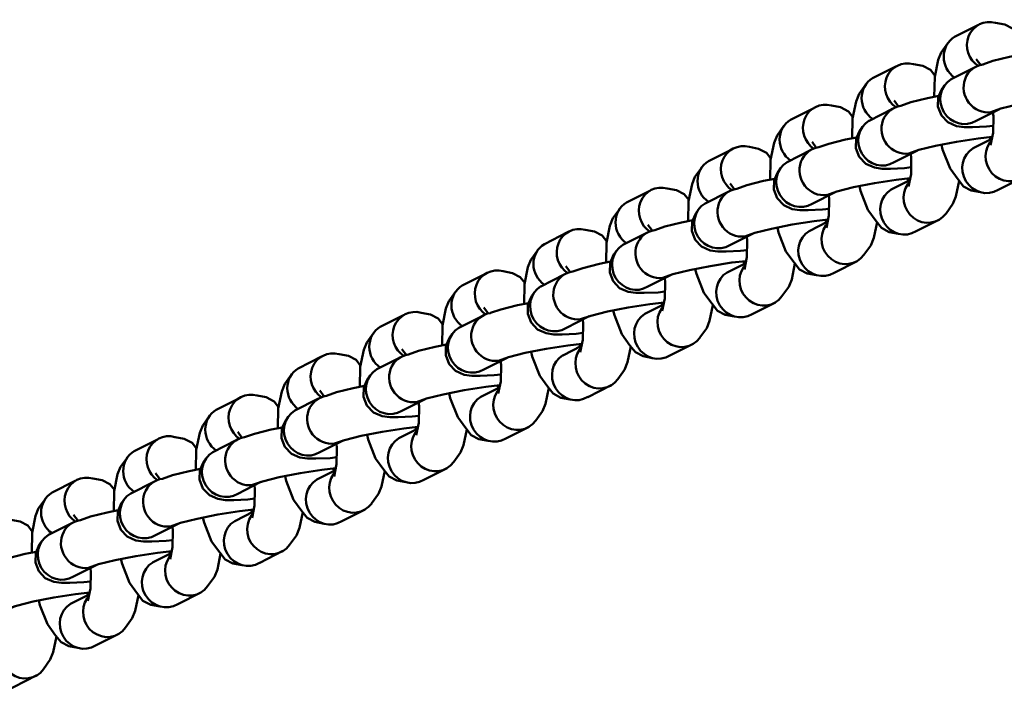
# Model space of a CAD drawing. Units: millimetres. Extents: x -5444 to 466, y -1355 to 3555.
# Drawn here: x -3223 to -3101, y 2152 to 2235 of the extents above; entities that cross this region are included whole.
import ezdxf

# ---------------------------------------------------------------- set-up
doc = ezdxf.new("R2010")
doc.units = ezdxf.units.MM
doc.header["$LTSCALE"] = 5
doc.linetypes.add('AUSGEZOGEN', pattern=[0])
doc.layers.add('Layer40', color=7, linetype='Continuous')

# ---------------------------------------------------------------- blocks, each defined once
blk = doc.blocks.new('Kettenglied 6 mm_nNn010')
at = {"layer": 'Layer40', "color": 7, "linetype": 'AUSGEZOGEN', "lineweight": 50}
for p, q in [((-3213.87, 2173.14), (-3215.11, 2172.7)), ((-3211.81, 2173.65), (-3213.87, 2173.14)), ((-3210.43, 2173.92), (-3211.81, 2173.65)), ((-3216.16, 2172.32), (-3219.03, 2170.87)), ((-3220.15, 2169.72), (-3220.62, 2168.65)), ((-3219.85, 2170.11), (-3220.15, 2169.72)), ((-3220.62, 2168.65), (-3220.66, 2167.48)), ((-3210.83, 2167.76), (-3208.26, 2168.26)), ((-3208.26, 2168.26), (-3205.57, 2168.68)), ((-3205.57, 2168.68), (-3203.83, 2168.88)), ((-3220.66, 2167.48), (-3220.25, 2166.39)), ((-3215.95, 2165.73), (-3213.08, 2167.18)), ((-3214.12, 2166.81), (-3212.89, 2167.25)), ((-3212.89, 2167.25), (-3210.83, 2167.76)), ((-3220.25, 2166.39), (-3219.45, 2165.55)), ((-3219.45, 2165.55), (-3218.39, 2165.08)), ((-3218.39, 2165.08), (-3217.44, 2164.94)), ((-3217.44, 2164.94), (-3216.41, 2164.94)), ((-3216.41, 2164.94), (-3214.67, 2165.02)), ((-3214.67, 2165.02), (-3213.85, 2165.12))]:
    blk.add_line(p, q, dxfattribs=at)
for centre, major_axis, start_param, end_param in [((-3214.62, 2169.75), (1.35, -2.68), 2.824972, 5.966565), ((-3217.49, 2168.3), (-1.35, 2.68), 0.076079, 3.217671)]:
    blk.add_ellipse(centre, major_axis=major_axis, ratio=0.951819, start_param=start_param, end_param=end_param, dxfattribs=at)
blk = doc.blocks.new('Kettenglied 6 mm_nNn011')
at = {"layer": 'Layer40', "color": 7, "linetype": 'AUSGEZOGEN', "lineweight": 50}
for p, q in [((-3202.29, 2182.75), (-3203.43, 2182.96)), ((-3201.33, 2182.25), (-3202.29, 2182.75)), ((-3205.61, 2182.66), (-3208.48, 2181.21)), ((-3200.78, 2181.54), (-3201.33, 2182.25)), ((-3209.3, 2180.45), (-3210.14, 2179.28)), ((-3210.14, 2179.28), (-3210.51, 2178.37)), ((-3210.51, 2178.37), (-3210.94, 2176.27)), ((-3205.82, 2178.48), (-3205.25, 2177.72)), ((-3203.74, 2178.25), (-3204.98, 2177.81)), ((-3201.68, 2178.76), (-3203.74, 2178.25)), ((-3200.3, 2179.04), (-3201.68, 2178.76)), ((-3206.03, 2177.44), (-3208.9, 2175.99)), ((-3210.94, 2176.27), (-3210.98, 2173.81)), ((-3210.02, 2174.83), (-3210.5, 2173.76)), ((-3209.72, 2175.22), (-3210.02, 2174.83)), ((-3210.5, 2173.76), (-3210.53, 2172.6)), ((-3200.7, 2172.87), (-3198.13, 2173.38)), ((-3198.13, 2173.38), (-3195.45, 2173.8)), ((-3195.45, 2173.8), (-3193.71, 2174)), ((-3210.53, 2172.6), (-3210.12, 2171.51)), ((-3205.82, 2170.84), (-3202.95, 2172.29)), ((-3204, 2171.92), (-3202.76, 2172.36)), ((-3203.75, 2171.89), (-3203.7, 2171.41)), ((-3202.76, 2172.36), (-3200.7, 2172.87)), ((-3210.12, 2171.51), (-3209.32, 2170.67)), ((-3209.32, 2170.67), (-3208.26, 2170.2)), ((-3203.7, 2171.41), (-3203.73, 2169.37)), ((-3208.26, 2170.2), (-3207.31, 2170.06)), ((-3207.31, 2170.06), (-3206.28, 2170.05)), ((-3206.28, 2170.05), (-3204.54, 2170.14)), ((-3204.54, 2170.14), (-3203.72, 2170.23)), ((-3203.73, 2169.37), (-3204.04, 2167.86)), ((-3203.89, 2168.63), (-3206.19, 2167.47)), ((-3204.03, 2168.55), (-3204.15, 2168.85)), ((-3203.93, 2168.43), (-3204.13, 2168.15)), ((-3198.2, 2166.62), (-3197.8, 2168.56)), ((-3210.1, 2167.9), (-3209.97, 2167.31)), ((-3209.97, 2167.31), (-3209.05, 2164.95)), ((-3199.41, 2164.54), (-3198.57, 2165.7)), ((-3198.57, 2165.7), (-3198.2, 2166.62)), ((-3209.05, 2164.95), (-3208.04, 2163.59)), ((-3208.04, 2163.59), (-3207.38, 2162.74)), ((-3203.1, 2162.32), (-3200.23, 2163.77)), ((-3207.38, 2162.74), (-3206.42, 2162.24)), ((-3206.42, 2162.24), (-3205.28, 2162.02))]:
    blk.add_line(p, q, dxfattribs=at)
for centre, major_axis, start_param, end_param in [((-3204.07, 2180.09), (-1.35, 2.68), 5.573866, 8.405123), ((-3206.94, 2178.64), (-1.35, 2.68), 0.076079, 2.092363), ((-3204.49, 2174.87), (1.35, -2.68), 2.824972, 5.966565), ((-3207.36, 2173.42), (-1.35, 2.68), 0.076079, 3.217671), ((-3201.77, 2166.35), (1.35, -2.68), 3.610371, 6.751963), ((-3204.64, 2164.9), (-1.35, 2.68), 0.076079, 3.217671)]:
    blk.add_ellipse(centre, major_axis=major_axis, ratio=0.951819, start_param=start_param, end_param=end_param, dxfattribs=at)
blk = doc.blocks.new('Kettenglied 6 mm_nNn012')
at = {"layer": 'Layer40', "color": 7, "linetype": 'AUSGEZOGEN', "lineweight": 50}
for p, q in [((-3195.48, 2187.78), (-3198.35, 2186.33)), ((-3192.16, 2187.87), (-3193.3, 2188.08)), ((-3191.21, 2187.37), (-3192.16, 2187.87)), ((-3190.65, 2186.66), (-3191.21, 2187.37)), ((-3199.17, 2185.56), (-3200.01, 2184.4)), ((-3200.01, 2184.4), (-3200.38, 2183.48)), ((-3190.17, 2184.15), (-3191.55, 2183.88)), ((-3200.38, 2183.48), (-3200.81, 2181.38)), ((-3195.69, 2183.59), (-3195.13, 2182.83)), ((-3193.61, 2183.37), (-3194.85, 2182.93)), ((-3191.55, 2183.88), (-3193.61, 2183.37)), ((-3195.9, 2182.56), (-3198.78, 2181.1)), ((-3200.81, 2181.38), (-3200.86, 2178.93)), ((-3199.59, 2180.34), (-3199.89, 2179.95)), ((-3199.89, 2179.95), (-3200.37, 2178.88)), ((-3185.32, 2178.92), (-3183.58, 2179.12)), ((-3200.37, 2178.88), (-3200.4, 2177.71)), ((-3192.63, 2177.48), (-3190.57, 2177.99)), ((-3190.57, 2177.99), (-3188, 2178.49)), ((-3188, 2178.49), (-3185.32, 2178.92)), ((-3200.4, 2177.71), (-3199.99, 2176.62)), ((-3199.99, 2176.62), (-3199.19, 2175.78)), ((-3195.69, 2175.96), (-3192.82, 2177.41)), ((-3193.87, 2177.04), (-3192.63, 2177.48)), ((-3193.62, 2177.01), (-3193.57, 2176.52)), ((-3199.19, 2175.78), (-3198.13, 2175.31)), ((-3193.57, 2176.52), (-3193.61, 2174.49)), ((-3198.13, 2175.31), (-3197.18, 2175.18)), ((-3197.18, 2175.18), (-3196.15, 2175.17)), ((-3196.15, 2175.17), (-3194.42, 2175.25)), ((-3194.42, 2175.25), (-3193.59, 2175.35)), ((-3193.61, 2174.49), (-3193.92, 2172.98)), ((-3199.98, 2173.02), (-3199.84, 2172.42)), ((-3193.76, 2173.75), (-3196.06, 2172.58)), ((-3193.91, 2173.67), (-3194.02, 2173.96)), ((-3193.8, 2173.55), (-3194, 2173.27)), ((-3188.08, 2171.74), (-3187.67, 2173.68)), ((-3199.84, 2172.42), (-3198.92, 2170.07)), ((-3189.28, 2169.66), (-3188.44, 2170.82)), ((-3188.44, 2170.82), (-3188.08, 2171.74)), ((-3198.92, 2170.07), (-3197.91, 2168.7)), ((-3197.91, 2168.7), (-3197.25, 2167.85)), ((-3192.97, 2167.44), (-3190.1, 2168.89)), ((-3197.25, 2167.85), (-3196.3, 2167.35)), ((-3196.3, 2167.35), (-3195.15, 2167.14))]:
    blk.add_line(p, q, dxfattribs=at)
for centre, major_axis, start_param, end_param in [((-3193.94, 2185.21), (-1.35, 2.68), 5.573866, 8.405123), ((-3196.81, 2183.76), (-1.35, 2.68), 0.076079, 2.092363), ((-3194.36, 2179.98), (1.35, -2.68), 2.824972, 5.966565), ((-3197.23, 2178.53), (-1.35, 2.68), 0.076079, 3.217671), ((-3191.64, 2171.46), (1.35, -2.68), 3.610371, 6.751963), ((-3194.52, 2170.01), (-1.35, 2.68), 0.076079, 3.217671)]:
    blk.add_ellipse(centre, major_axis=major_axis, ratio=0.951819, start_param=start_param, end_param=end_param, dxfattribs=at)
blk = doc.blocks.new('Kettenglied 6 mm_nNn013')
at = {"layer": 'Layer40', "color": 7, "linetype": 'AUSGEZOGEN', "lineweight": 50}
for p, q in [((-3185.35, 2192.9), (-3188.23, 2191.44)), ((-3182.03, 2192.98), (-3183.18, 2193.2)), ((-3181.08, 2192.48), (-3182.03, 2192.98)), ((-3180.52, 2191.77), (-3181.08, 2192.48)), ((-3189.04, 2190.68), (-3189.88, 2189.52)), ((-3189.88, 2189.52), (-3190.25, 2188.6)), ((-3181.43, 2189), (-3183.49, 2188.49)), ((-3180.04, 2189.27), (-3181.43, 2189)), ((-3190.25, 2188.6), (-3190.68, 2186.5)), ((-3185.78, 2187.67), (-3188.65, 2186.22)), ((-3185.56, 2188.71), (-3185, 2187.95)), ((-3183.49, 2188.49), (-3184.72, 2188.05)), ((-3190.68, 2186.5), (-3190.73, 2184.04)), ((-3189.47, 2185.46), (-3189.76, 2185.06)), ((-3190.24, 2184), (-3190.28, 2182.83)), ((-3189.76, 2185.06), (-3190.24, 2184)), ((-3177.88, 2183.61), (-3175.19, 2184.03)), ((-3175.19, 2184.03), (-3173.45, 2184.23)), ((-3190.28, 2182.83), (-3189.86, 2181.74)), ((-3182.5, 2182.59), (-3180.44, 2183.11)), ((-3180.44, 2183.11), (-3177.88, 2183.61)), ((-3189.86, 2181.74), (-3189.07, 2180.9)), ((-3185.56, 2181.08), (-3182.69, 2182.53)), ((-3183.74, 2182.15), (-3182.5, 2182.59)), ((-3183.49, 2182.12), (-3183.44, 2181.64)), ((-3183.44, 2181.64), (-3183.48, 2179.6)), ((-3189.07, 2180.9), (-3188.01, 2180.43)), ((-3188.01, 2180.43), (-3187.06, 2180.29)), ((-3187.06, 2180.29), (-3186.03, 2180.29)), ((-3186.03, 2180.29), (-3184.29, 2180.37)), ((-3184.29, 2180.37), (-3183.46, 2180.47)), ((-3183.78, 2178.79), (-3183.89, 2179.08)), ((-3183.48, 2179.6), (-3183.79, 2178.09)), ((-3189.85, 2178.13), (-3189.71, 2177.54)), ((-3183.63, 2178.86), (-3185.93, 2177.7)), ((-3183.67, 2178.66), (-3183.87, 2178.39)), ((-3177.95, 2176.85), (-3177.55, 2178.79)), ((-3189.71, 2177.54), (-3188.8, 2175.19)), ((-3178.31, 2175.94), (-3177.95, 2176.85)), ((-3179.16, 2174.77), (-3178.31, 2175.94)), ((-3188.8, 2175.19), (-3187.78, 2173.82)), ((-3187.78, 2173.82), (-3187.12, 2172.97)), ((-3182.85, 2172.56), (-3179.97, 2174.01)), ((-3187.12, 2172.97), (-3186.17, 2172.47)), ((-3186.17, 2172.47), (-3185.02, 2172.26))]:
    blk.add_line(p, q, dxfattribs=at)
for centre, major_axis, start_param, end_param in [((-3183.81, 2190.32), (-1.35, 2.68), 5.573866, 8.405123), ((-3186.68, 2188.87), (-1.35, 2.68), 0.076079, 2.092363), ((-3184.23, 2185.1), (1.35, -2.68), 2.824972, 5.966565), ((-3187.11, 2183.65), (-1.35, 2.68), 0.076079, 3.217671), ((-3181.51, 2176.58), (1.35, -2.68), 3.610371, 6.751963), ((-3184.39, 2175.13), (-1.35, 2.68), 0.076079, 3.217671)]:
    blk.add_ellipse(centre, major_axis=major_axis, ratio=0.951819, start_param=start_param, end_param=end_param, dxfattribs=at)
blk = doc.blocks.new('Kettenglied 6 mm_nNn014')
at = {"layer": 'Layer40', "color": 7, "linetype": 'AUSGEZOGEN', "lineweight": 50}
for p, q in [((-3175.23, 2198.01), (-3178.1, 2196.56)), ((-3171.9, 2198.1), (-3173.05, 2198.31)), ((-3170.95, 2197.6), (-3171.9, 2198.1)), ((-3170.4, 2196.89), (-3170.95, 2197.6)), ((-3178.91, 2195.8), (-3179.76, 2194.63)), ((-3180.12, 2193.72), (-3180.56, 2191.62)), ((-3179.76, 2194.63), (-3180.12, 2193.72)), ((-3175.44, 2193.83), (-3174.87, 2193.06)), ((-3171.3, 2194.11), (-3173.36, 2193.6)), ((-3169.91, 2194.39), (-3171.3, 2194.11)), ((-3175.65, 2192.79), (-3178.52, 2191.34)), ((-3173.36, 2193.6), (-3174.6, 2193.16)), ((-3180.56, 2191.62), (-3180.6, 2189.16)), ((-3179.63, 2190.18), (-3180.11, 2189.11)), ((-3179.34, 2190.57), (-3179.63, 2190.18)), ((-3180.11, 2189.11), (-3180.15, 2187.94)), ((-3167.75, 2188.73), (-3165.06, 2189.15)), ((-3165.06, 2189.15), (-3163.32, 2189.35)), ((-3180.15, 2187.94), (-3179.74, 2186.86)), ((-3175.44, 2186.19), (-3172.57, 2187.64)), ((-3173.61, 2187.27), (-3172.38, 2187.71)), ((-3172.38, 2187.71), (-3170.32, 2188.22)), ((-3170.32, 2188.22), (-3167.75, 2188.73)), ((-3179.74, 2186.86), (-3178.94, 2186.01)), ((-3173.37, 2187.24), (-3173.31, 2186.76)), ((-3173.31, 2186.76), (-3173.35, 2184.72)), ((-3178.94, 2186.01), (-3177.88, 2185.54)), ((-3177.88, 2185.54), (-3176.93, 2185.41)), ((-3176.93, 2185.41), (-3175.9, 2185.4)), ((-3175.9, 2185.4), (-3174.16, 2185.49)), ((-3174.16, 2185.49), (-3173.34, 2185.58)), ((-3173.5, 2183.98), (-3175.8, 2182.82)), ((-3173.65, 2183.9), (-3173.76, 2184.2)), ((-3173.35, 2184.72), (-3173.66, 2183.21)), ((-3179.72, 2183.25), (-3179.58, 2182.65)), ((-3173.54, 2183.78), (-3173.75, 2183.5)), ((-3167.82, 2181.97), (-3167.42, 2183.91)), ((-3179.58, 2182.65), (-3178.67, 2180.3)), ((-3168.19, 2181.05), (-3167.82, 2181.97)), ((-3178.67, 2180.3), (-3177.65, 2178.93)), ((-3169.03, 2179.89), (-3168.19, 2181.05)), ((-3172.72, 2177.67), (-3169.84, 2179.12)), ((-3177.65, 2178.93), (-3176.99, 2178.08)), ((-3176.99, 2178.08), (-3176.04, 2177.59)), ((-3176.04, 2177.59), (-3174.89, 2177.37))]:
    blk.add_line(p, q, dxfattribs=at)
for centre, major_axis, start_param, end_param in [((-3173.68, 2195.44), (-1.35, 2.68), 5.573866, 8.405123), ((-3176.56, 2193.99), (-1.35, 2.68), 0.076079, 2.092363), ((-3174.11, 2190.22), (1.35, -2.68), 2.824972, 5.966565), ((-3176.98, 2188.76), (-1.35, 2.68), 0.076079, 3.217671), ((-3174.26, 2180.24), (-1.35, 2.68), 0.076079, 3.217671), ((-3171.39, 2181.7), (1.35, -2.68), 3.610371, 6.751963)]:
    blk.add_ellipse(centre, major_axis=major_axis, ratio=0.951819, start_param=start_param, end_param=end_param, dxfattribs=at)
blk = doc.blocks.new('Kettenglied 6 mm_nNn015')
at = {"layer": 'Layer40', "color": 7, "linetype": 'AUSGEZOGEN', "lineweight": 50}
for p, q in [((-3161.78, 2203.21), (-3162.92, 2203.43)), ((-3165.1, 2203.13), (-3167.97, 2201.68)), ((-3160.82, 2202.72), (-3161.78, 2203.21)), ((-3160.27, 2202.01), (-3160.82, 2202.72)), ((-3169.63, 2199.75), (-3170, 2198.83)), ((-3168.79, 2200.91), (-3169.63, 2199.75)), ((-3170, 2198.83), (-3170.43, 2196.73)), ((-3165.31, 2198.94), (-3164.74, 2198.18)), ((-3163.23, 2198.72), (-3164.47, 2198.28)), ((-3161.17, 2199.23), (-3163.23, 2198.72)), ((-3159.79, 2199.5), (-3161.17, 2199.23)), ((-3165.52, 2197.9), (-3168.39, 2196.45)), ((-3170.43, 2196.73), (-3170.47, 2194.28)), ((-3169.51, 2195.3), (-3169.99, 2194.23)), ((-3169.21, 2195.69), (-3169.51, 2195.3)), ((-3169.99, 2194.23), (-3170.02, 2193.06)), ((-3160.19, 2193.34), (-3157.62, 2193.84)), ((-3157.62, 2193.84), (-3154.94, 2194.26)), ((-3154.94, 2194.26), (-3153.2, 2194.46)), ((-3170.02, 2193.06), (-3169.61, 2191.97)), ((-3165.31, 2191.31), (-3162.44, 2192.76)), ((-3163.49, 2192.39), (-3162.25, 2192.83)), ((-3162.25, 2192.83), (-3160.19, 2193.34)), ((-3169.61, 2191.97), (-3168.81, 2191.13)), ((-3163.24, 2192.35), (-3163.19, 2191.87)), ((-3163.19, 2191.87), (-3163.22, 2189.83)), ((-3168.81, 2191.13), (-3167.75, 2190.66)), ((-3167.75, 2190.66), (-3166.8, 2190.52)), ((-3166.8, 2190.52), (-3165.77, 2190.52)), ((-3165.77, 2190.52), (-3164.03, 2190.6)), ((-3164.03, 2190.6), (-3163.21, 2190.7)), ((-3163.38, 2189.09), (-3165.68, 2187.93)), ((-3163.52, 2189.02), (-3163.64, 2189.31)), ((-3163.42, 2188.9), (-3163.62, 2188.62)), ((-3163.22, 2189.83), (-3163.53, 2188.33)), ((-3157.69, 2187.08), (-3157.29, 2189.03)), ((-3169.59, 2188.36), (-3169.46, 2187.77)), ((-3169.46, 2187.77), (-3168.54, 2185.42)), ((-3158.06, 2186.17), (-3157.69, 2187.08)), ((-3168.54, 2185.42), (-3167.53, 2184.05)), ((-3158.9, 2185), (-3158.06, 2186.17)), ((-3167.53, 2184.05), (-3166.87, 2183.2)), ((-3162.59, 2182.79), (-3159.72, 2184.24)), ((-3166.87, 2183.2), (-3165.91, 2182.7)), ((-3165.91, 2182.7), (-3164.77, 2182.49))]:
    blk.add_line(p, q, dxfattribs=at)
for centre, major_axis, start_param, end_param in [((-3163.55, 2200.56), (-1.35, 2.68), 5.573866, 8.405123), ((-3166.43, 2199.11), (-1.35, 2.68), 0.076079, 2.092363), ((-3163.98, 2195.33), (1.35, -2.68), 2.824972, 5.966565), ((-3166.85, 2193.88), (-1.35, 2.68), 0.076079, 3.217671), ((-3164.13, 2185.36), (-1.35, 2.68), 0.076079, 3.217671), ((-3161.26, 2186.81), (1.35, -2.68), 3.610371, 6.751963)]:
    blk.add_ellipse(centre, major_axis=major_axis, ratio=0.951819, start_param=start_param, end_param=end_param, dxfattribs=at)
blk = doc.blocks.new('Kettenglied 6 mm_nNn016')
at = {"layer": 'Layer40', "color": 7, "linetype": 'AUSGEZOGEN', "lineweight": 50}
for p, q in [((-3154.97, 2208.25), (-3157.84, 2206.79)), ((-3151.65, 2208.33), (-3152.79, 2208.54)), ((-3150.7, 2207.83), (-3151.65, 2208.33)), ((-3150.14, 2207.12), (-3150.7, 2207.83)), ((-3158.66, 2206.03), (-3159.5, 2204.86)), ((-3159.5, 2204.86), (-3159.87, 2203.95)), ((-3149.66, 2204.62), (-3151.04, 2204.35)), ((-3159.87, 2203.95), (-3160.3, 2201.85)), ((-3155.18, 2204.06), (-3154.62, 2203.3)), ((-3153.1, 2203.83), (-3154.34, 2203.39)), ((-3151.04, 2204.35), (-3153.1, 2203.83)), ((-3155.39, 2203.02), (-3158.27, 2201.57)), ((-3160.3, 2201.85), (-3160.35, 2199.39)), ((-3159.38, 2200.41), (-3159.86, 2199.34)), ((-3159.08, 2200.8), (-3159.38, 2200.41)), ((-3159.86, 2199.34), (-3159.89, 2198.18)), ((-3150.06, 2198.45), (-3147.49, 2198.96)), ((-3147.49, 2198.96), (-3144.81, 2199.38)), ((-3144.81, 2199.38), (-3143.07, 2199.58)), ((-3159.89, 2198.18), (-3159.48, 2197.09)), ((-3155.18, 2196.42), (-3152.31, 2197.88)), ((-3153.36, 2197.5), (-3152.12, 2197.94)), ((-3153.11, 2197.47), (-3153.06, 2196.99)), ((-3152.12, 2197.94), (-3150.06, 2198.45)), ((-3159.48, 2197.09), (-3158.68, 2196.25)), ((-3158.68, 2196.25), (-3157.62, 2195.78)), ((-3153.06, 2196.99), (-3153.1, 2194.95)), ((-3157.62, 2195.78), (-3156.67, 2195.64)), ((-3156.67, 2195.64), (-3155.64, 2195.63)), ((-3155.64, 2195.63), (-3153.91, 2195.72)), ((-3153.91, 2195.72), (-3153.08, 2195.81)), ((-3153.1, 2194.95), (-3153.41, 2193.44)), ((-3153.25, 2194.21), (-3155.55, 2193.05)), ((-3153.4, 2194.14), (-3153.51, 2194.43)), ((-3153.29, 2194.01), (-3153.49, 2193.73)), ((-3147.57, 2192.2), (-3147.16, 2194.14)), ((-3159.47, 2193.48), (-3159.33, 2192.89)), ((-3159.33, 2192.89), (-3158.41, 2190.53)), ((-3148.77, 2190.12), (-3147.93, 2191.28)), ((-3147.93, 2191.28), (-3147.57, 2192.2)), ((-3158.41, 2190.53), (-3157.4, 2189.17)), ((-3157.4, 2189.17), (-3156.74, 2188.32)), ((-3152.46, 2187.9), (-3149.59, 2189.36)), ((-3156.74, 2188.32), (-3155.79, 2187.82)), ((-3155.79, 2187.82), (-3154.64, 2187.61))]:
    blk.add_line(p, q, dxfattribs=at)
for centre, major_axis, start_param, end_param in [((-3153.43, 2205.67), (-1.35, 2.68), 5.573866, 8.405123), ((-3156.3, 2204.22), (-1.35, 2.68), 0.076079, 2.092363), ((-3153.85, 2200.45), (1.35, -2.68), 2.824972, 5.966565), ((-3156.72, 2199), (-1.35, 2.68), 0.076079, 3.217671), ((-3151.13, 2191.93), (1.35, -2.68), 3.610371, 6.751963), ((-3154.01, 2190.48), (-1.35, 2.68), 0.076079, 3.217671)]:
    blk.add_ellipse(centre, major_axis=major_axis, ratio=0.951819, start_param=start_param, end_param=end_param, dxfattribs=at)
blk = doc.blocks.new('Kettenglied 6 mm_nNn017')
at = {"layer": 'Layer40', "color": 7, "linetype": 'AUSGEZOGEN', "lineweight": 50}
for p, q in [((-3144.84, 2213.36), (-3147.72, 2211.91)), ((-3141.52, 2213.45), (-3142.67, 2213.66)), ((-3140.57, 2212.95), (-3141.52, 2213.45)), ((-3140.01, 2212.24), (-3140.57, 2212.95)), ((-3148.53, 2211.14), (-3149.37, 2209.98)), ((-3149.37, 2209.98), (-3149.74, 2209.06)), ((-3140.92, 2209.46), (-3142.98, 2208.95)), ((-3139.53, 2209.73), (-3140.92, 2209.46)), ((-3149.74, 2209.06), (-3150.17, 2206.96)), ((-3145.05, 2209.17), (-3144.49, 2208.41)), ((-3142.98, 2208.95), (-3144.21, 2208.51)), ((-3145.26, 2208.14), (-3148.14, 2206.69)), ((-3150.17, 2206.96), (-3150.22, 2204.51)), ((-3148.95, 2205.92), (-3149.25, 2205.53)), ((-3149.25, 2205.53), (-3149.73, 2204.46)), ((-3134.68, 2204.5), (-3132.94, 2204.7)), ((-3149.73, 2204.46), (-3149.77, 2203.29)), ((-3141.99, 2203.06), (-3139.93, 2203.57)), ((-3139.93, 2203.57), (-3137.36, 2204.07)), ((-3137.36, 2204.07), (-3134.68, 2204.5)), ((-3149.77, 2203.29), (-3149.35, 2202.21)), ((-3149.35, 2202.21), (-3148.56, 2201.36)), ((-3145.05, 2201.54), (-3142.18, 2202.99)), ((-3143.23, 2202.62), (-3141.99, 2203.06)), ((-3142.98, 2202.59), (-3142.93, 2202.1)), ((-3148.56, 2201.36), (-3147.5, 2200.89)), ((-3143.78, 2200.83), (-3142.95, 2200.93)), ((-3142.93, 2202.1), (-3142.97, 2200.07)), ((-3147.5, 2200.89), (-3146.55, 2200.76)), ((-3146.55, 2200.76), (-3145.52, 2200.75)), ((-3145.52, 2200.75), (-3143.78, 2200.83)), ((-3142.97, 2200.07), (-3143.28, 2198.56)), ((-3149.34, 2198.6), (-3149.2, 2198)), ((-3143.12, 2199.33), (-3145.42, 2198.16)), ((-3143.27, 2199.25), (-3143.38, 2199.54)), ((-3143.16, 2199.13), (-3143.36, 2198.85)), ((-3137.44, 2197.32), (-3137.04, 2199.26)), ((-3149.2, 2198), (-3148.29, 2195.65)), ((-3137.8, 2196.4), (-3137.44, 2197.32)), ((-3138.65, 2195.24), (-3137.8, 2196.4)), ((-3148.29, 2195.65), (-3147.27, 2194.28)), ((-3147.27, 2194.28), (-3146.61, 2193.43)), ((-3142.34, 2193.02), (-3139.46, 2194.47)), ((-3146.61, 2193.43), (-3145.66, 2192.93)), ((-3145.66, 2192.93), (-3144.51, 2192.72))]:
    blk.add_line(p, q, dxfattribs=at)
for centre, major_axis, start_param, end_param in [((-3143.3, 2210.79), (-1.35, 2.68), 5.573866, 8.405123), ((-3146.17, 2209.34), (-1.35, 2.68), 0.076079, 2.092363), ((-3143.72, 2205.56), (1.35, -2.68), 2.824972, 5.966565), ((-3146.6, 2204.11), (-1.35, 2.68), 0.076079, 3.217671), ((-3141, 2197.04), (1.35, -2.68), 3.610371, 6.751963), ((-3143.88, 2195.59), (-1.35, 2.68), 0.076079, 3.217671)]:
    blk.add_ellipse(centre, major_axis=major_axis, ratio=0.951819, start_param=start_param, end_param=end_param, dxfattribs=at)
blk = doc.blocks.new('Kettenglied 6 mm_nNn018')
at = {"layer": 'Layer40', "color": 7, "linetype": 'AUSGEZOGEN', "lineweight": 50}
for p, q in [((-3134.71, 2218.48), (-3137.59, 2217.03)), ((-3131.39, 2218.56), (-3132.54, 2218.78)), ((-3130.44, 2218.06), (-3131.39, 2218.56)), ((-3129.89, 2217.35), (-3130.44, 2218.06)), ((-3138.4, 2216.26), (-3139.25, 2215.1)), ((-3139.25, 2215.1), (-3139.61, 2214.18)), ((-3130.79, 2214.58), (-3132.85, 2214.07)), ((-3129.4, 2214.85), (-3130.79, 2214.58)), ((-3139.61, 2214.18), (-3140.05, 2212.08)), ((-3135.14, 2213.25), (-3138.01, 2211.8)), ((-3134.92, 2214.29), (-3134.36, 2213.53)), ((-3132.85, 2214.07), (-3134.09, 2213.63)), ((-3140.05, 2212.08), (-3140.09, 2209.62)), ((-3138.83, 2211.04), (-3139.12, 2210.64)), ((-3139.6, 2209.58), (-3139.64, 2208.41)), ((-3139.12, 2210.64), (-3139.6, 2209.58)), ((-3127.24, 2209.19), (-3124.55, 2209.61)), ((-3124.55, 2209.61), (-3122.81, 2209.81)), ((-3139.64, 2208.41), (-3139.23, 2207.32)), ((-3131.86, 2208.18), (-3129.8, 2208.69)), ((-3129.8, 2208.69), (-3127.24, 2209.19)), ((-3139.23, 2207.32), (-3138.43, 2206.48)), ((-3134.93, 2206.66), (-3132.05, 2208.11)), ((-3133.1, 2207.74), (-3131.86, 2208.18)), ((-3132.86, 2207.7), (-3132.8, 2207.22)), ((-3132.8, 2207.22), (-3132.84, 2205.18)), ((-3138.43, 2206.48), (-3137.37, 2206.01)), ((-3137.37, 2206.01), (-3136.42, 2205.87)), ((-3136.42, 2205.87), (-3135.39, 2205.87)), ((-3135.39, 2205.87), (-3133.65, 2205.95)), ((-3133.65, 2205.95), (-3132.82, 2206.05)), ((-3133.14, 2204.37), (-3133.25, 2204.66)), ((-3132.84, 2205.18), (-3133.15, 2203.67)), ((-3139.21, 2203.71), (-3139.07, 2203.12)), ((-3132.99, 2204.44), (-3135.29, 2203.28)), ((-3133.03, 2204.25), (-3133.23, 2203.97)), ((-3127.31, 2202.43), (-3126.91, 2204.38)), ((-3139.07, 2203.12), (-3138.16, 2200.77)), ((-3127.68, 2201.52), (-3127.31, 2202.43)), ((-3128.52, 2200.35), (-3127.68, 2201.52)), ((-3138.16, 2200.77), (-3137.14, 2199.4)), ((-3137.14, 2199.4), (-3136.48, 2198.55)), ((-3136.48, 2198.55), (-3135.53, 2198.05)), ((-3132.21, 2198.14), (-3129.33, 2199.59)), ((-3135.53, 2198.05), (-3134.38, 2197.84))]:
    blk.add_line(p, q, dxfattribs=at)
for centre, major_axis, start_param, end_param in [((-3133.17, 2215.91), (-1.35, 2.68), 5.573866, 8.405123), ((-3136.05, 2214.45), (-1.35, 2.68), 0.076079, 2.092363), ((-3133.59, 2210.68), (1.35, -2.68), 2.824972, 5.966565), ((-3136.47, 2209.23), (-1.35, 2.68), 0.076079, 3.217671), ((-3130.88, 2202.16), (1.35, -2.68), 3.610371, 6.751963), ((-3133.75, 2200.71), (-1.35, 2.68), 0.076079, 3.217671)]:
    blk.add_ellipse(centre, major_axis=major_axis, ratio=0.951819, start_param=start_param, end_param=end_param, dxfattribs=at)
blk = doc.blocks.new('Kettenglied 6 mm_nNn019')
at = {"layer": 'Layer40', "color": 7, "linetype": 'AUSGEZOGEN', "lineweight": 50}
for p, q in [((-3124.59, 2223.59), (-3127.46, 2222.14)), ((-3121.27, 2223.68), (-3122.41, 2223.89)), ((-3120.31, 2223.18), (-3121.27, 2223.68)), ((-3119.76, 2222.47), (-3120.31, 2223.18)), ((-3128.28, 2221.38), (-3129.12, 2220.21)), ((-3129.49, 2219.3), (-3129.92, 2217.2)), ((-3129.12, 2220.21), (-3129.49, 2219.3)), ((-3124.8, 2219.41), (-3124.23, 2218.64)), ((-3122.72, 2219.18), (-3123.96, 2218.74)), ((-3120.66, 2219.69), (-3122.72, 2219.18)), ((-3119.28, 2219.97), (-3120.66, 2219.69)), ((-3125.01, 2218.37), (-3127.88, 2216.92)), ((-3129.92, 2217.2), (-3129.96, 2214.74)), ((-3129, 2215.76), (-3129.47, 2214.69)), ((-3128.7, 2216.15), (-3129, 2215.76)), ((-3129.47, 2214.69), (-3129.51, 2213.53)), ((-3119.68, 2213.8), (-3117.11, 2214.31)), ((-3117.11, 2214.31), (-3114.43, 2214.73)), ((-3114.43, 2214.73), (-3112.69, 2214.93)), ((-3129.51, 2213.53), (-3129.1, 2212.44)), ((-3124.8, 2211.77), (-3121.93, 2213.22)), ((-3122.98, 2212.85), (-3121.74, 2213.29)), ((-3121.74, 2213.29), (-3119.68, 2213.8)), ((-3129.1, 2212.44), (-3128.3, 2211.59)), ((-3122.73, 2212.82), (-3122.68, 2212.34)), ((-3122.68, 2212.34), (-3122.71, 2210.3)), ((-3128.3, 2211.59), (-3127.24, 2211.12)), ((-3127.24, 2211.12), (-3126.29, 2210.99)), ((-3126.29, 2210.99), (-3125.26, 2210.98)), ((-3125.26, 2210.98), (-3123.52, 2211.07)), ((-3123.52, 2211.07), (-3122.7, 2211.16)), ((-3122.87, 2209.56), (-3125.17, 2208.4)), ((-3123.01, 2209.48), (-3123.13, 2209.78)), ((-3122.71, 2210.3), (-3123.02, 2208.79)), ((-3117.18, 2207.55), (-3116.78, 2209.49)), ((-3129.08, 2208.83), (-3128.95, 2208.23)), ((-3128.95, 2208.23), (-3128.03, 2205.88)), ((-3122.91, 2209.36), (-3123.11, 2209.08)), ((-3117.55, 2206.63), (-3117.18, 2207.55)), ((-3128.03, 2205.88), (-3127.02, 2204.51)), ((-3118.39, 2205.47), (-3117.55, 2206.63)), ((-3122.08, 2203.25), (-3119.21, 2204.7)), ((-3127.02, 2204.51), (-3126.36, 2203.66)), ((-3126.36, 2203.66), (-3125.4, 2203.17)), ((-3125.4, 2203.17), (-3124.26, 2202.95))]:
    blk.add_line(p, q, dxfattribs=at)
for centre, major_axis, start_param, end_param in [((-3123.04, 2221.02), (-1.35, 2.68), 5.573866, 8.405123), ((-3125.92, 2219.57), (-1.35, 2.68), 0.076079, 2.092363), ((-3123.47, 2215.8), (1.35, -2.68), 2.824972, 5.966565), ((-3126.34, 2214.35), (-1.35, 2.68), 0.076079, 3.217671), ((-3123.62, 2205.82), (-1.35, 2.68), 0.076079, 3.217671), ((-3120.75, 2207.28), (1.35, -2.68), 3.610371, 6.751963)]:
    blk.add_ellipse(centre, major_axis=major_axis, ratio=0.951819, start_param=start_param, end_param=end_param, dxfattribs=at)
blk = doc.blocks.new('Kettenglied 6 mm_nNn020')
at = {"layer": 'Layer40', "color": 7, "linetype": 'AUSGEZOGEN', "lineweight": 50}
for p, q in [((-3111.14, 2228.79), (-3112.28, 2229.01)), ((-3114.46, 2228.71), (-3117.33, 2227.26)), ((-3110.19, 2228.3), (-3111.14, 2228.79)), ((-3109.63, 2227.59), (-3110.19, 2228.3)), ((-3118.15, 2226.49), (-3118.99, 2225.33)), ((-3118.99, 2225.33), (-3119.36, 2224.41)), ((-3119.36, 2224.41), (-3119.79, 2222.31)), ((-3114.67, 2224.52), (-3114.11, 2223.76)), ((-3112.59, 2224.3), (-3113.83, 2223.86)), ((-3110.53, 2224.81), (-3112.59, 2224.3)), ((-3109.15, 2225.08), (-3110.53, 2224.81)), ((-3114.88, 2223.49), (-3117.76, 2222.03)), ((-3119.79, 2222.31), (-3119.84, 2219.86)), ((-3118.87, 2220.88), (-3119.35, 2219.81)), ((-3118.57, 2221.27), (-3118.87, 2220.88)), ((-3119.35, 2219.81), (-3119.38, 2218.64)), ((-3109.55, 2218.92), (-3106.98, 2219.42)), ((-3106.98, 2219.42), (-3104.3, 2219.84)), ((-3104.3, 2219.84), (-3102.56, 2220.04)), ((-3119.38, 2218.64), (-3118.97, 2217.55)), ((-3114.67, 2216.89), (-3111.8, 2218.34)), ((-3112.85, 2217.97), (-3111.61, 2218.41)), ((-3111.61, 2218.41), (-3109.55, 2218.92)), ((-3118.97, 2217.55), (-3118.17, 2216.71)), ((-3112.6, 2217.93), (-3112.55, 2217.45)), ((-3112.55, 2217.45), (-3112.58, 2215.41)), ((-3118.17, 2216.71), (-3117.11, 2216.24)), ((-3117.11, 2216.24), (-3116.16, 2216.1)), ((-3116.16, 2216.1), (-3115.13, 2216.1)), ((-3115.13, 2216.1), (-3113.4, 2216.18)), ((-3113.4, 2216.18), (-3112.57, 2216.28)), ((-3112.74, 2214.67), (-3115.04, 2213.51)), ((-3112.88, 2214.6), (-3113, 2214.89)), ((-3112.78, 2214.48), (-3112.98, 2214.2)), ((-3112.58, 2215.41), (-3112.9, 2213.91)), ((-3107.05, 2212.66), (-3106.65, 2214.61)), ((-3118.96, 2213.94), (-3118.82, 2213.35)), ((-3118.82, 2213.35), (-3117.9, 2211)), ((-3107.42, 2211.75), (-3107.05, 2212.66)), ((-3117.9, 2211), (-3116.89, 2209.63)), ((-3108.26, 2210.58), (-3107.42, 2211.75)), ((-3116.89, 2209.63), (-3116.23, 2208.78)), ((-3111.95, 2208.37), (-3109.08, 2209.82)), ((-3116.23, 2208.78), (-3115.27, 2208.28)), ((-3115.27, 2208.28), (-3114.13, 2208.07))]:
    blk.add_line(p, q, dxfattribs=at)
for centre, major_axis, start_param, end_param in [((-3112.92, 2226.14), (-1.35, 2.68), 5.573866, 8.405123), ((-3115.79, 2224.69), (-1.35, 2.68), 0.076079, 2.092363), ((-3113.34, 2220.91), (1.35, -2.68), 2.824972, 5.966565), ((-3116.21, 2219.46), (-1.35, 2.68), 0.076079, 3.217671), ((-3113.5, 2210.94), (-1.35, 2.68), 0.076079, 3.217671), ((-3110.62, 2212.39), (1.35, -2.68), 3.610371, 6.751963)]:
    blk.add_ellipse(centre, major_axis=major_axis, ratio=0.951819, start_param=start_param, end_param=end_param, dxfattribs=at)
blk = doc.blocks.new('Kettenglied 6 mm_nNn021')
at = {"layer": 'Layer40', "color": 7, "linetype": 'AUSGEZOGEN', "lineweight": 50}
for p, q in [((-3104.33, 2233.83), (-3107.21, 2232.37)), ((-3101.01, 2233.91), (-3102.16, 2234.12)), ((-3100.06, 2233.41), (-3101.01, 2233.91)), ((-3099.5, 2232.7), (-3100.06, 2233.41)), ((-3108.02, 2231.61), (-3108.86, 2230.44)), ((-3108.86, 2230.44), (-3109.23, 2229.53)), ((-3099.02, 2230.2), (-3100.41, 2229.93)), ((-3109.23, 2229.53), (-3109.66, 2227.43)), ((-3104.54, 2229.64), (-3103.98, 2228.88)), ((-3102.47, 2229.41), (-3103.7, 2228.97)), ((-3100.41, 2229.93), (-3102.47, 2229.41)), ((-3104.75, 2228.6), (-3107.63, 2227.15)), ((-3109.66, 2227.43), (-3109.71, 2224.97)), ((-3108.74, 2225.99), (-3109.22, 2224.92)), ((-3108.44, 2226.38), (-3108.74, 2225.99)), ((-3109.22, 2224.92), (-3109.26, 2223.76)), ((-3101.48, 2223.52), (-3099.42, 2224.03)), ((-3099.42, 2224.03), (-3096.85, 2224.54)), ((-3096.85, 2224.54), (-3094.17, 2224.96)), ((-3094.17, 2224.96), (-3092.43, 2225.16)), ((-3109.26, 2223.76), (-3108.84, 2222.67)), ((-3104.54, 2222.01), (-3101.67, 2223.46)), ((-3102.72, 2223.08), (-3101.48, 2223.52)), ((-3102.47, 2223.05), (-3102.42, 2222.57)), ((-3108.84, 2222.67), (-3108.05, 2221.83)), ((-3108.05, 2221.83), (-3106.99, 2221.36)), ((-3102.42, 2222.57), (-3102.46, 2220.53)), ((-3106.99, 2221.36), (-3106.03, 2221.22)), ((-3106.03, 2221.22), (-3105.01, 2221.21)), ((-3105.01, 2221.21), (-3103.27, 2221.3)), ((-3103.27, 2221.3), (-3102.44, 2221.39)), ((-3102.46, 2220.53), (-3102.77, 2219.02)), ((-3102.61, 2219.79), (-3104.91, 2218.63)), ((-3102.76, 2219.72), (-3102.87, 2220.01)), ((-3102.65, 2219.59), (-3102.85, 2219.31)), ((-3096.93, 2217.78), (-3096.53, 2219.72)), ((-3108.83, 2219.06), (-3108.69, 2218.47)), ((-3108.69, 2218.47), (-3107.77, 2216.12)), ((-3098.14, 2215.7), (-3097.29, 2216.86)), ((-3097.29, 2216.86), (-3096.93, 2217.78)), ((-3107.77, 2216.12), (-3106.76, 2214.75)), ((-3106.76, 2214.75), (-3106.1, 2213.9)), ((-3101.83, 2213.48), (-3098.95, 2214.94)), ((-3106.1, 2213.9), (-3105.15, 2213.4)), ((-3105.15, 2213.4), (-3104, 2213.19))]:
    blk.add_line(p, q, dxfattribs=at)
for centre, major_axis, start_param, end_param in [((-3102.79, 2231.25), (-1.35, 2.68), 5.573866, 8.405123), ((-3105.66, 2229.8), (-1.35, 2.68), 0.076079, 2.092363), ((-3103.21, 2226.03), (1.35, -2.68), 2.824972, 5.966565), ((-3106.09, 2224.58), (-1.35, 2.68), 0.076079, 3.217671), ((-3100.49, 2217.51), (1.35, -2.68), 3.610371, 6.751963), ((-3103.37, 2216.06), (-1.35, 2.68), 0.076079, 3.217671)]:
    blk.add_ellipse(centre, major_axis=major_axis, ratio=0.951819, start_param=start_param, end_param=end_param, dxfattribs=at)
blk = doc.blocks.new('Kettenglied 6 mm_nNn044')
at = {"layer": 'Layer40', "color": 7, "linetype": 'AUSGEZOGEN', "lineweight": 50}
for p, q in [((-3225.86, 2172.43), (-3228.74, 2170.98)), ((-3222.54, 2172.52), (-3223.69, 2172.73)), ((-3221.59, 2172.02), (-3222.54, 2172.52)), ((-3221.04, 2171.31), (-3221.59, 2172.02)), ((-3229.55, 2170.22), (-3230.39, 2169.05)), ((-3230.76, 2168.14), (-3231.2, 2166.04)), ((-3230.39, 2169.05), (-3230.76, 2168.14)), ((-3226.07, 2168.25), (-3225.51, 2167.48)), ((-3221.94, 2168.53), (-3224, 2168.02)), ((-3220.55, 2168.8), (-3221.94, 2168.53)), ((-3226.29, 2167.21), (-3229.16, 2165.76)), ((-3224, 2168.02), (-3225.23, 2167.58)), ((-3231.2, 2166.04), (-3231.24, 2163.58)), ((-3230.27, 2164.6), (-3230.75, 2163.53)), ((-3229.98, 2164.99), (-3230.27, 2164.6)), ((-3230.75, 2163.53), (-3230.79, 2162.36)), ((-3218.39, 2163.15), (-3215.7, 2163.57)), ((-3215.7, 2163.57), (-3213.96, 2163.77)), ((-3230.79, 2162.36), (-3230.37, 2161.28)), ((-3226.07, 2160.61), (-3223.2, 2162.06)), ((-3224.25, 2161.69), (-3223.01, 2162.13)), ((-3223.01, 2162.13), (-3220.95, 2162.64)), ((-3220.95, 2162.64), (-3218.39, 2163.15)), ((-3230.37, 2161.28), (-3229.58, 2160.43)), ((-3224, 2161.66), (-3223.95, 2161.18)), ((-3223.95, 2161.18), (-3223.99, 2159.14)), ((-3229.58, 2160.43), (-3228.52, 2159.96)), ((-3228.52, 2159.96), (-3227.57, 2159.83)), ((-3227.57, 2159.83), (-3226.54, 2159.82)), ((-3226.54, 2159.82), (-3224.8, 2159.91)), ((-3224.8, 2159.91), (-3223.97, 2160)), ((-3224.14, 2158.4), (-3226.44, 2157.23)), ((-3224.29, 2158.32), (-3224.4, 2158.62)), ((-3223.99, 2159.14), (-3224.3, 2157.63)), ((-3230.36, 2157.67), (-3230.22, 2157.07)), ((-3224.18, 2158.2), (-3224.38, 2157.92)), ((-3218.46, 2156.39), (-3218.06, 2158.33)), ((-3230.22, 2157.07), (-3229.31, 2154.72)), ((-3218.83, 2155.47), (-3218.46, 2156.39)), ((-3219.67, 2154.31), (-3218.83, 2155.47)), ((-3229.31, 2154.72), (-3228.29, 2153.35)), ((-3223.36, 2152.09), (-3220.48, 2153.54)), ((-3228.29, 2153.35), (-3227.63, 2152.5)), ((-3227.63, 2152.5), (-3226.68, 2152.01)), ((-3226.68, 2152.01), (-3225.53, 2151.79))]:
    blk.add_line(p, q, dxfattribs=at)
for centre, major_axis, start_param, end_param in [((-3224.32, 2169.86), (-1.35, 2.68), 5.573866, 8.405123), ((-3227.19, 2168.41), (-1.35, 2.68), 0.076079, 2.092363), ((-3224.74, 2164.64), (1.35, -2.68), 2.824972, 5.966565), ((-3227.62, 2163.18), (-1.35, 2.68), 0.076079, 3.217671), ((-3224.9, 2154.66), (-1.35, 2.68), 0.076079, 3.217671), ((-3222.02, 2156.11), (1.35, -2.68), 3.610371, 6.751963)]:
    blk.add_ellipse(centre, major_axis=major_axis, ratio=0.951819, start_param=start_param, end_param=end_param, dxfattribs=at)

msp = doc.modelspace()

# ---------------------------------------------------------------- linework, layer by layer
at = {"layer": 'Layer40', "color": 7, "linetype": 'AUSGEZOGEN', "lineweight": 50}
for p, q in [((-3212.41, 2177.63), (-3213.56, 2177.85)), ((-3215.74, 2177.55), (-3218.61, 2176.1)), ((-3211.46, 2177.14), (-3212.41, 2177.63)), ((-3210.91, 2176.43), (-3211.46, 2177.14)), ((-3219.43, 2175.33), (-3220.27, 2174.17)), ((-3220.63, 2173.25), (-3221.07, 2171.15)), ((-3220.27, 2174.17), (-3220.63, 2173.25)), ((-3215.95, 2173.36), (-3215.38, 2172.6)), ((-3221.07, 2171.15), (-3221.11, 2168.69)), ((-3213.88, 2166.77), (-3213.82, 2166.29)), ((-3213.82, 2166.29), (-3213.86, 2164.25)), ((-3214.01, 2163.51), (-3216.31, 2162.35)), ((-3214.16, 2163.44), (-3214.27, 2163.73)), ((-3214.05, 2163.32), (-3214.26, 2163.04)), ((-3213.86, 2164.25), (-3214.17, 2162.74)), ((-3208.33, 2161.5), (-3207.93, 2163.45)), ((-3220.23, 2162.78), (-3220.1, 2162.19)), ((-3220.1, 2162.19), (-3219.18, 2159.84)), ((-3208.7, 2160.59), (-3208.33, 2161.5)), ((-3219.18, 2159.84), (-3218.17, 2158.47)), ((-3209.54, 2159.42), (-3208.7, 2160.59)), ((-3218.17, 2158.47), (-3217.5, 2157.62)), ((-3213.23, 2157.21), (-3210.35, 2158.66)), ((-3217.5, 2157.62), (-3216.55, 2157.12)), ((-3216.55, 2157.12), (-3215.41, 2156.91))]:
    msp.add_line(p, q, dxfattribs=at)
for centre, major_axis, start_param, end_param in [((-3214.19, 2174.98), (-1.35, 2.68), 5.573866, 8.405123), ((-3217.07, 2173.52), (-1.35, 2.68), 0.076079, 2.092363), ((-3214.77, 2159.78), (-1.35, 2.68), 0.076079, 3.217671), ((-3211.9, 2161.23), (1.35, -2.68), 3.610371, 6.751963)]:
    msp.add_ellipse(centre, major_axis=major_axis, ratio=0.951819, start_param=start_param, end_param=end_param, dxfattribs=at)

# ---------------------------------------------------------------- block references
for name in ['Kettenglied 6 mm_nNn021', 'Kettenglied 6 mm_nNn020', 'Kettenglied 6 mm_nNn019', 'Kettenglied 6 mm_nNn018', 'Kettenglied 6 mm_nNn017', 'Kettenglied 6 mm_nNn016', 'Kettenglied 6 mm_nNn015', 'Kettenglied 6 mm_nNn014', 'Kettenglied 6 mm_nNn013', 'Kettenglied 6 mm_nNn012', 'Kettenglied 6 mm_nNn011', 'Kettenglied 6 mm_nNn044', 'Kettenglied 6 mm_nNn010']:
    msp.add_blockref(name, (0, 0))

doc.saveas('drawing.dxf')
